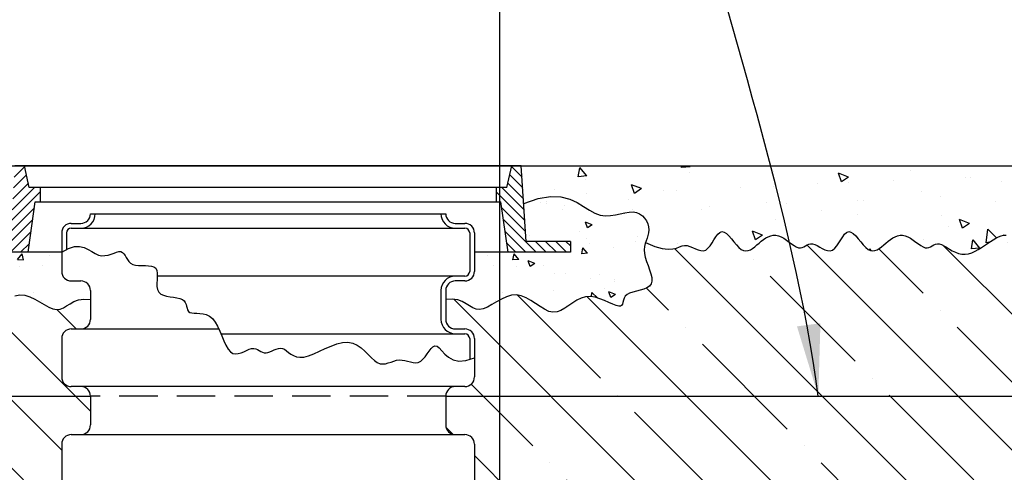
# Model space of a CAD drawing. Units: inches. Extents: x -2410 to 425, y -73 to 3091.
# Drawn here: x 270 to 321, y 127 to 151 of the extents above; entities that cross this region are included whole.
import ezdxf

# ---------------------------------------------------------------- set-up
doc = ezdxf.new("R2010")
doc.units = ezdxf.units.IN
doc.header["$MEASUREMENT"] = 0
doc.linetypes.add('HIDDEN', pattern=[0.375, 0.25, -0.125])
for name, color, linetype in [('CO', 92, 'Continuous'), ('D', 132, 'Continuous'), ('H', 6, 'HIDDEN'), ('MH', 43, 'Continuous'), ('O', 87, 'Continuous'), ('PIP', 24, 'Continuous')]:
    doc.layers.add(name, color=color, linetype=linetype)
doc.styles.get("Standard").update_dxf_attribs({"font": 'romans.shx'})
doc.dimstyles.get("Standard").update_dxf_attribs({"dimscale": 25, "dimtxt": 0.12, "dimasz": 0.15, "dimexe": 0.18, "dimexo": 0.0625, "dimgap": 0.09, "dimtad": 0, "dimtih": 1, "dimtoh": 1, "dimzin": 4, "dimdsep": 46, "dimtxsty": 'Standard', "dimcen": 0, "dimclrd": 256, "dimclre": 256, "dimclrt": 110, "dimadec": 0, "dimazin": 0, "dimtfac": 1, "dimtofl": 0, "dimtmove": 0, "dimatfit": 0, "dimfxl": 1, "dimtolj": 1, "dimtzin": 0, "dimarcsym": 0})
pattern_1 = [(135, (-1543.5815, -848.9987), (-3.535534, -3.535534), []), (135, (-1543.5815, -845.463), (-3.535534, -3.535534), [6.25, -1.25, 0, -1.25])]

# ---------------------------------------------------------------- blocks, each defined once
blk = doc.blocks.new('*D12')
at = {"layer": 'D', "lineweight": -2, "transparency": 16777216}
for p, q in [((294.948, 108.736), (294.948, 164.386)), ((330.948, 132.736), (330.948, 164.386)), ((291.198, 159.886), (287.448, 159.886)), ((334.698, 159.886), (338.448, 159.886))]:
    blk.add_line(p, q, dxfattribs=at)
at = {"layer": 'D', "transparency": 16777216}
for points in [[(291.198, 160.511), (291.198, 159.261), (294.948, 159.886)], [(334.698, 160.511), (334.698, 159.261), (330.948, 159.886)]]:
    blk.add_solid(points, dxfattribs=at)
at = {"layer": 'Defpoints', "color": 0, "transparency": 16777216}
for p in [(330.948, 159.886), (330.948, 131.173), (294.948, 107.173)]:
    blk.add_point(p, dxfattribs=at)
at = {"layer": 'D', "color": 110, "transparency": 16777216, "insert": (378.769, 164.172), "char_height": 3, "attachment_point": 2}
blk.add_mtext('\\A1;3.00\' [36.00"] MINIMUM GEOGRID \\PMATERIAL FROM EDGES OF TANK.', dxfattribs=at)
blk = doc.blocks.new('*D39')
at = {"layer": 'D', "lineweight": -2, "transparency": 16777216}
for p, q in [((344.51, 143.173), (399.574, 143.173)), ((395.074, 139.423), (395.074, 137.805)), ((395.074, 110.923), (395.074, 114.162)), ((296.51, 107.173), (399.574, 107.173))]:
    blk.add_line(p, q, dxfattribs=at)
at = {"layer": 'D', "transparency": 16777216}
for points in [[(394.449, 139.423), (395.699, 139.423), (395.074, 143.173)], [(394.449, 110.923), (395.699, 110.923), (395.074, 107.173)]]:
    blk.add_solid(points, dxfattribs=at)
at = {"layer": 'Defpoints', "color": 0, "transparency": 16777216}
for p in [(342.948, 143.173), (395.074, 143.173), (294.948, 107.173)]:
    blk.add_point(p, dxfattribs=at)
at = {"layer": 'D', "color": 110, "transparency": 16777216, "insert": (395.074, 125.983), "char_height": 3, "attachment_point": 5}
blk.add_mtext("\\A1;2.00'\\PMINIMUM\\P5.00'\\PMAXIMUM", dxfattribs=at)

msp = doc.modelspace()

# ---------------------------------------------------------------- hatches: boundary and pattern name
at = {"layer": 'MH'}
h = msp.add_hatch(dxfattribs=at)
h.set_pattern_fill('ANSI31', color=43, scale=3, style=0)
h.set_pattern_definition([(45, (733.95994, 125.3442), (-0.26516504, 0.26516504), [])])
h.paths.add_polyline_path([(270.448, 142.048), (270.198, 143.173), (269.698, 143.173), (269.448, 139.236), (267.135, 139.236), (267.135, 138.673), (270.385, 138.673), (270.76, 141.298), (271.01, 141.298), (271.01, 142.048)])
h = msp.add_hatch(dxfattribs=at)
h.set_pattern_fill('ANSI31', color=43, scale=3, style=0)
h.set_pattern_definition([(135, (-168.18932, 125.3442), (0.26516504, 0.26516504), [])])
h.paths.add_polyline_path([(295.323, 142.048), (295.573, 143.173), (296.073, 143.173), (296.323, 139.236), (298.635, 139.236), (298.635, 138.673), (295.385, 138.673), (295.01, 141.298), (294.76, 141.298), (294.76, 142.048)])
at = {"layer": 'O'}
h = msp.add_hatch(dxfattribs=at)
h.set_pattern_fill('AR-CONC', color=43, scale=0.75, style=0)
h.set_pattern_definition([(130, (402.8874, 301.5464), (-5.37945, -0.47064), [0.5625, -6.1875]), (185, (402.8874, 301.5464), (1.04064, 5.64144), [0.45, -4.95]), (79.5486, (402.439, 301.507), (-4.33882, 5.1708), [0.47805, -5.25857]), (133.8158, (402.8874, 303.0464), (-8.0043, -1.2414), [0.84375, -9.28125]), (83.3644, (402.2204, 302.943), (-7.00997, 7.30588), [0.71708, -7.88785]), (188.816, (402.8874, 303.046), (-7.00996, 7.3059), [0.675, -7.425]), (159, (402.1374, 302.6714), (-4.4768, -3.01964), [0.5625, -6.1875]), (214, (402.1374, 302.6714), (-1.82486, 5.43863), [0.45, -4.95]), (108.5486, (401.7644, 302.4197), (-6.30167, 2.41898), [0.47805, -5.25857]), (142.5, (402.8874, 301.5464), (-0.091199, 2.496704), [0, -4.89, 0, -5.025, 0, -4.96875]), (172.5, (402.8874, 301.5464), (-1.97302, 2.958088), [0, -2.865, 0, -4.7775, 0, -1.89375]), (212.5, (404.56, 301.5464), (-4.003668, -0.169162), [0, -1.875, 0, -5.85, 0, -7.7625]), (222.5, (405.31, 301.5464), (-4.373896, 0.75079), [0, -2.4375, 0, -3.885, 0, -5.5125])])
h.paths.add_polyline_path([(342.948, 143.173), (342.948, 139.173), (342.003, 139.389), (341.248, 139.519), (340.654, 139.578), (340.196, 139.578), (339.847, 139.533), (339.58, 139.455), (339.369, 139.359), (339.186, 139.258), (339.011, 139.163), (338.837, 139.078), (338.666, 139.006), (338.496, 138.95), (338.328, 138.91), (338.161, 138.891), (337.995, 138.894), (337.831, 138.922), (337.667, 138.976), (337.504, 139.048), (337.342, 139.131), (337.181, 139.215), (337.022, 139.293), (336.863, 139.357), (336.705, 139.397), (336.549, 139.406), (336.395, 139.377), (336.242, 139.318), (336.09, 139.237), (335.941, 139.142), (335.794, 139.044), (335.65, 138.951), (335.508, 138.872), (335.369, 138.816), (335.234, 138.791), (335.102, 138.793), (334.972, 138.821), (334.846, 138.869), (334.722, 138.935), (334.6, 139.015), (334.481, 139.104), (334.365, 139.2), (334.25, 139.298), (334.137, 139.392), (334.024, 139.476), (333.911, 139.544), (333.797, 139.59), (333.618, 139.615), (333.44, 139.528), (333.314, 139.425), (333.185, 139.288), (333.054, 139.134), (332.924, 138.976), (332.795, 138.829), (332.669, 138.709), (332.547, 138.629), (332.431, 138.604), (332.322, 138.644), (332.218, 138.739), (332.117, 138.872), (332.017, 139.028), (331.916, 139.191), (331.811, 139.345), (331.702, 139.473), (331.585, 139.562), (331.459, 139.598), (331.327, 139.589), (331.191, 139.547), (331.053, 139.483), (330.917, 139.408), (330.785, 139.335), (330.66, 139.274), (330.545, 139.237), (330.441, 139.233), (330.346, 139.255), (330.258, 139.295), (330.173, 139.344), (330.089, 139.392), (329.951, 139.453), (329.811, 139.443), (329.7, 139.402), (329.579, 139.334), (329.447, 139.246), (329.306, 139.147), (329.154, 139.046), (328.994, 138.952), (328.825, 138.872), (328.648, 138.816), (328.464, 138.79), (328.275, 138.789), (328.083, 138.806), (327.891, 138.834), (327.702, 138.865), (327.518, 138.894), (327.342, 138.912), (327.176, 138.913), (327.023, 138.892), (326.881, 138.856), (326.747, 138.813), (326.62, 138.773), (326.498, 138.745), (326.377, 138.737), (326.257, 138.758), (326.135, 138.818), (326.008, 138.922), (325.879, 139.058), (325.749, 139.213), (325.619, 139.371), (325.49, 139.517), (325.364, 139.638), (325.242, 139.718), (325.126, 139.743), (325.017, 139.702), (324.913, 139.607), (324.812, 139.474), (324.712, 139.318), (324.611, 139.156), (324.506, 139.002), (324.397, 138.873), (324.28, 138.785), (324.154, 138.749), (324.022, 138.758), (323.886, 138.8), (323.748, 138.864), (323.612, 138.938), (323.48, 139.012), (323.355, 139.073), (323.187, 139.126), (323.041, 139.091), (322.953, 139.051), (322.868, 139.003), (322.784, 138.955), (322.698, 138.916), (322.606, 138.896), (322.506, 138.903), (322.396, 138.944), (322.276, 139.013), (322.148, 139.101), (322.015, 139.2), (321.878, 139.301), (321.738, 139.395), (321.599, 139.474), (321.46, 139.53), (321.325, 139.556), (321.191, 139.553), (321.058, 139.525), (320.924, 139.474), (320.788, 139.406), (320.65, 139.323), (320.506, 139.228), (320.357, 139.125), (320.201, 139.018), (320.039, 138.911), (319.873, 138.81), (319.703, 138.72), (319.531, 138.645), (319.358, 138.591), (319.185, 138.563), (319.014, 138.565), (318.845, 138.602), (318.681, 138.665), (318.521, 138.746), (318.368, 138.836), (318.223, 138.927), (318.086, 139.008), (317.959, 139.072), (317.792, 139.126), (317.645, 139.091), (317.557, 139.051), (317.472, 139.003), (317.388, 138.955), (317.302, 138.916), (317.21, 138.896), (317.11, 138.903), (317, 138.944), (316.88, 139.013), (316.752, 139.101), (316.619, 139.2), (316.482, 139.301), (316.342, 139.395), (316.203, 139.474), (316.064, 139.53), (315.929, 139.556), (315.796, 139.553), (315.667, 139.526), (315.54, 139.477), (315.417, 139.411), (315.295, 139.332), (315.176, 139.242), (315.06, 139.146), (314.945, 139.048), (314.832, 138.954), (314.719, 138.87), (314.606, 138.802), (314.492, 138.757), (314.376, 138.74), (314.257, 138.759), (314.135, 138.818), (314.008, 138.922), (313.879, 139.058), (313.749, 139.213), (313.619, 139.371), (313.49, 139.517), (313.364, 139.638), (313.242, 139.718), (313.126, 139.743), (313.017, 139.702), (312.913, 139.607), (312.812, 139.474), (312.712, 139.318), (312.611, 139.156), (312.506, 139.002), (312.397, 138.873), (312.28, 138.785), (312.154, 138.749), (312.022, 138.758), (311.886, 138.8), (311.748, 138.864), (311.612, 138.938), (311.48, 139.012), (311.355, 139.073), (311.187, 139.126), (311.041, 139.091), (310.953, 139.051), (310.868, 139.003), (310.784, 138.955), (310.698, 138.916), (310.606, 138.896), (310.506, 138.903), (310.396, 138.944), (310.276, 139.013), (310.148, 139.101), (310.015, 139.2), (309.878, 139.301), (309.738, 139.395), (309.599, 139.474), (309.46, 139.53), (309.325, 139.556), (309.192, 139.553), (309.063, 139.526), (308.936, 139.477), (308.812, 139.411), (308.691, 139.332), (308.572, 139.242), (308.456, 139.146), (308.341, 139.048), (308.228, 138.954), (308.115, 138.87), (308.002, 138.802), (307.888, 138.757), (307.772, 138.74), (307.653, 138.759), (307.531, 138.818), (307.404, 138.922), (307.275, 139.058), (307.145, 139.213), (307.015, 139.371), (306.886, 139.517), (306.76, 139.638), (306.638, 139.718), (306.522, 139.743), (306.413, 139.702), (306.309, 139.607), (306.208, 139.474), (306.108, 139.318), (306.007, 139.156), (305.902, 139.002), (305.793, 138.873), (305.676, 138.785), (305.55, 138.749), (305.417, 138.756), (305.279, 138.795), (305.137, 138.853), (304.994, 138.918), (304.852, 138.976), (304.713, 139.017), (304.579, 139.026), (304.449, 138.996), (304.312, 138.943), (304.154, 138.884), (303.96, 138.838), (303.716, 138.825), (303.407, 138.864), (303.02, 138.973), (302.54, 139.171), (302.569, 139.262), (302.62, 139.403), (302.666, 139.543), (302.7, 139.685), (302.713, 139.833), (302.699, 139.989), (302.657, 140.147), (302.589, 140.301), (302.496, 140.444), (302.378, 140.569), (302.237, 140.67), (302.074, 140.74), (301.89, 140.773), (301.687, 140.764), (301.465, 140.726), (301.229, 140.673), (300.98, 140.619), (300.72, 140.58), (300.451, 140.571), (300.177, 140.605), (299.899, 140.698), (299.617, 140.857), (299.316, 141.056), (298.98, 141.261), (298.594, 141.438), (298.139, 141.555), (297.599, 141.578), (296.957, 141.472), (296.198, 141.205), (296.073, 143.173)])
h = msp.add_hatch(dxfattribs=at)
h.set_pattern_fill('AR-CONC', color=43, scale=0.5, style=0)
h.set_pattern_definition([(50, (-397.4497, 159.6733), (3.586301, -0.313761), [0.375, -4.125]), (355, (-397.4497, 159.6733), (-0.693757, 3.76096), [0.3, -3.3]), (100.4514, (-397.151, 159.647), (2.892547, 3.447198), [0.3187, -3.50571]), (46.1842, (-397.4497, 160.6733), (5.336205, -0.827595), [0.5625, -6.1875]), (96.6356, (-397.005, 160.6043), (4.673314, 4.87059), [0.47805, -5.258565]), (351.1842, (-397.4497, 160.6733), (4.67331, 4.870593), [0.45, -4.95]), (21, (-396.9497, 160.4233), (2.984535, -2.013094), [0.375, -4.125]), (326, (-396.9497, 160.4233), (1.216577, 3.62575), [0.3, -3.3]), (71.4514, (-396.701, 160.2555), (4.201113, 1.612652), [0.3187, -3.50571]), (37.5, (-397.4497, 159.6733), (0.0607993, 1.6644693), [0, -3.26, 0, -3.35, 0, -3.3125]), (7.5, (-397.4497, 159.6733), (1.3153477, 1.9720586), [0, -1.91, 0, -3.185, 0, -1.2625]), (327.5, (-398.5647, 159.6733), (2.6691122, -0.1127744), [0, -1.25, 0, -3.9, 0, -5.175]), (317.5, (-399.0647, 159.6733), (2.915931, 0.500525), [0, -1.625, 0, -2.59, 0, -3.675])])
edge = h.paths.add_edge_path()
edge.add_line((272.135, 138.173), (272.135, 136.423))
edge.add_arc((272.635, 136.423), 0.5, 180, 199.7922)
edge.add_arc((272.26, 136.173), 0.125, 499.7922, 540)
edge.add_line((272.135, 136.173), (271.736, 136.005))
edge.add_line((271.736, 136.005), (271.385, 135.947))
edge.add_line((271.385, 135.947), (271.074, 135.973))
edge.add_line((271.074, 135.973), (270.796, 136.055))
edge.add_line((270.796, 136.055), (270.543, 136.167))
edge.add_line((270.543, 136.167), (270.308, 136.282))
edge.add_line((270.308, 136.282), (270.083, 136.371))
edge.add_line((270.083, 136.371), (269.86, 136.409))
edge.add_line((269.86, 136.409), (269.635, 136.376))
edge.add_line((269.635, 136.376), (269.406, 136.283))
edge.add_line((269.406, 136.283), (269.175, 136.149))
edge.add_line((269.175, 136.149), (268.944, 135.994))
edge.add_line((268.944, 135.994), (268.714, 135.837))
edge.add_line((268.714, 135.837), (268.487, 135.696))
edge.add_line((268.487, 135.696), (268.265, 135.591))
edge.add_line((268.265, 135.591), (268.048, 135.541))
edge.add_line((268.048, 135.541), (267.838, 135.56))
edge.add_line((267.838, 135.56), (267.632, 135.636))
edge.add_line((267.632, 135.636), (267.428, 135.752))
edge.add_line((267.428, 135.752), (267.224, 135.892))
edge.add_line((267.224, 135.892), (267.017, 136.039))
edge.add_line((267.017, 136.039), (266.804, 136.175))
edge.add_line((266.804, 136.175), (266.582, 136.284))
edge.add_line((266.582, 136.284), (266.35, 136.35))
edge.add_line((266.35, 136.35), (266.105, 136.359))
edge.add_line((266.105, 136.359), (265.854, 136.321))
edge.add_line((265.854, 136.321), (265.604, 136.249))
edge.add_line((265.604, 136.249), (265.363, 136.157))
edge.add_line((265.363, 136.157), (265.137, 136.058))
edge.add_line((265.137, 136.058), (264.934, 135.965))
edge.add_line((264.934, 135.965), (264.761, 135.891))
edge.add_line((264.761, 135.891), (264.626, 135.852))
edge.add_line((264.626, 135.852), (264.532, 135.855))
edge.add_line((264.532, 135.855), (264.472, 135.897))
edge.add_line((264.472, 135.897), (264.435, 135.968))
edge.add_line((264.435, 135.968), (264.408, 136.06))
edge.add_line((264.408, 136.06), (264.382, 136.165))
edge.add_line((264.382, 136.165), (264.344, 136.274))
edge.add_line((264.344, 136.274), (264.284, 136.378))
edge.add_line((264.284, 136.378), (264.19, 136.468))
edge.add_line((264.19, 136.468), (264.054, 136.54))
edge.add_line((264.054, 136.54), (263.887, 136.597))
edge.add_line((263.887, 136.597), (263.7, 136.646))
edge.add_line((263.7, 136.646), (263.507, 136.694))
edge.add_line((263.507, 136.694), (263.321, 136.749))
edge.add_line((263.321, 136.749), (263.154, 136.817))
edge.add_line((263.154, 136.817), (263.019, 136.906))
edge.add_line((263.019, 136.906), (262.929, 137.022))
edge.add_line((262.929, 137.022), (262.894, 137.17))
edge.add_line((262.894, 137.17), (262.905, 137.346))
edge.add_line((262.905, 137.346), (262.951, 137.544))
edge.add_line((262.951, 137.544), (263.019, 137.755))
edge.add_line((263.019, 137.755), (263.099, 137.974))
edge.add_line((263.099, 137.974), (263.171, 138.173))
edge.add_line((263.171, 138.173), (272.135, 138.173))
edge = h.paths.add_edge_path()
edge.add_arc((272.635, 138.423), 0.5, 150, 180, ccw=False)
edge.add_line((272.202, 138.673), (267.135, 138.673))
edge.add_line((267.135, 138.673), (267.135, 139.236))
edge.add_line((267.135, 139.236), (269.448, 139.236))
edge.add_line((269.448, 139.236), (269.573, 141.205))
edge.add_line((269.573, 141.205), (268.813, 141.472))
edge.add_line((268.813, 141.472), (268.172, 141.578))
edge.add_line((268.172, 141.578), (267.632, 141.555))
edge.add_line((267.632, 141.555), (267.177, 141.438))
edge.add_line((267.177, 141.438), (266.79, 141.261))
edge.add_line((266.79, 141.261), (266.455, 141.056))
edge.add_line((266.455, 141.056), (266.154, 140.857))
edge.add_line((266.154, 140.857), (265.871, 140.698))
edge.add_line((265.871, 140.698), (265.593, 140.605))
edge.add_line((265.593, 140.605), (265.319, 140.571))
edge.add_line((265.319, 140.571), (265.051, 140.58))
edge.add_line((265.051, 140.58), (264.791, 140.619))
edge.add_line((264.791, 140.619), (264.542, 140.673))
edge.add_line((264.542, 140.673), (264.305, 140.726))
edge.add_line((264.305, 140.726), (264.084, 140.764))
edge.add_line((264.084, 140.764), (263.881, 140.773))
edge.add_line((263.881, 140.773), (263.697, 140.74))
edge.add_line((263.697, 140.74), (263.534, 140.67))
edge.add_line((263.534, 140.67), (263.393, 140.569))
edge.add_line((263.393, 140.569), (263.275, 140.444))
edge.add_line((263.275, 140.444), (263.182, 140.301))
edge.add_line((263.182, 140.301), (263.113, 140.147))
edge.add_line((263.113, 140.147), (263.072, 139.989))
edge.add_line((263.072, 139.989), (263.058, 139.833))
edge.add_line((263.058, 139.833), (263.071, 139.685))
edge.add_line((263.071, 139.685), (263.104, 139.543))
edge.add_line((263.104, 139.543), (263.15, 139.403))
edge.add_line((263.15, 139.403), (263.201, 139.262))
edge.add_line((263.201, 139.262), (263.248, 139.116))
edge.add_line((263.248, 139.116), (263.284, 138.96))
edge.add_line((263.284, 138.96), (263.301, 138.793))
edge.add_line((263.301, 138.793), (263.289, 138.609))
edge.add_line((263.289, 138.609), (263.246, 138.408))
edge.add_line((263.246, 138.408), (263.179, 138.194))
edge.add_line((263.179, 138.194), (263.171, 138.173))
edge.add_line((263.171, 138.173), (272.135, 138.173))
edge.add_line((272.135, 138.173), (272.135, 138.423))
h = msp.add_hatch(dxfattribs=at)
h.set_pattern_fill('AR-CONC', color=43, scale=0.5, style=0)
h.set_pattern_definition([(130, (963.2203, 159.6733), (-3.586301, -0.313761), [0.375, -4.125]), (185, (963.2203, 159.6733), (0.693757, 3.76096), [0.3, -3.3]), (79.5486, (962.9215, 159.647), (-2.892547, 3.447198), [0.3187, -3.50571]), (133.8158, (963.2203, 160.6733), (-5.336205, -0.827595), [0.5625, -6.1875]), (83.3644, (962.7756, 160.6043), (-4.673314, 4.87059), [0.47805, -5.258565]), (188.8158, (963.2203, 160.6733), (-4.67331, 4.870593), [0.45, -4.95]), (159, (962.7203, 160.4233), (-2.984535, -2.013094), [0.375, -4.125]), (214, (962.7203, 160.4233), (-1.216577, 3.62575), [0.3, -3.3]), (108.5486, (962.4716, 160.2555), (-4.201113, 1.612652), [0.3187, -3.50571]), (142.5, (963.2203, 159.6733), (-0.0607993, 1.6644693), [0, -3.26, 0, -3.35, 0, -3.3125]), (172.5, (963.2203, 159.6733), (-1.3153477, 1.9720586), [0, -1.91, 0, -3.185, 0, -1.2625]), (212.5, (964.3353, 159.6733), (-2.6691122, -0.1127744), [0, -1.25, 0, -3.9, 0, -5.175]), (222.5, (964.8353, 159.6733), (-2.915931, 0.500525), [0, -1.625, 0, -2.59, 0, -3.675])])
edge = h.paths.add_edge_path()
edge.add_line((293.635, 138.173), (293.635, 136.423))
edge.add_arc((293.135, 136.423), 0.5, 340.2078, 360, ccw=False)
edge.add_arc((293.51, 136.173), 0.125, 0, 40.2078, ccw=False)
edge.add_line((293.635, 136.173), (294.034, 136.005))
edge.add_line((294.034, 136.005), (294.385, 135.947))
edge.add_line((294.385, 135.947), (294.696, 135.973))
edge.add_line((294.696, 135.973), (294.975, 136.055))
edge.add_line((294.975, 136.055), (295.228, 136.167))
edge.add_line((295.228, 136.167), (295.463, 136.282))
edge.add_line((295.463, 136.282), (295.688, 136.371))
edge.add_line((295.688, 136.371), (295.91, 136.409))
edge.add_line((295.91, 136.409), (296.136, 136.376))
edge.add_line((296.136, 136.376), (296.365, 136.283))
edge.add_line((296.365, 136.283), (296.596, 136.149))
edge.add_line((296.596, 136.149), (296.827, 135.994))
edge.add_line((296.827, 135.994), (297.056, 135.837))
edge.add_line((297.056, 135.837), (297.283, 135.696))
edge.add_line((297.283, 135.696), (297.506, 135.591))
edge.add_line((297.506, 135.591), (297.723, 135.541))
edge.add_line((297.723, 135.541), (297.933, 135.56))
edge.add_line((297.933, 135.56), (298.139, 135.636))
edge.add_line((298.139, 135.636), (298.342, 135.752))
edge.add_line((298.342, 135.752), (298.546, 135.892))
edge.add_line((298.546, 135.892), (298.754, 136.039))
edge.add_line((298.754, 136.039), (298.967, 136.175))
edge.add_line((298.967, 136.175), (299.188, 136.284))
edge.add_line((299.188, 136.284), (299.421, 136.35))
edge.add_line((299.421, 136.35), (299.665, 136.359))
edge.add_line((299.665, 136.359), (299.916, 136.321))
edge.add_line((299.916, 136.321), (300.166, 136.249))
edge.add_line((300.166, 136.249), (300.408, 136.157))
edge.add_line((300.408, 136.157), (300.634, 136.058))
edge.add_line((300.634, 136.058), (300.837, 135.965))
edge.add_line((300.837, 135.965), (301.01, 135.891))
edge.add_line((301.01, 135.891), (301.145, 135.852))
edge.add_line((301.145, 135.852), (301.239, 135.855))
edge.add_line((301.239, 135.855), (301.298, 135.897))
edge.add_line((301.298, 135.897), (301.336, 135.968))
edge.add_line((301.336, 135.968), (301.362, 136.06))
edge.add_line((301.362, 136.06), (301.389, 136.165))
edge.add_line((301.389, 136.165), (301.426, 136.274))
edge.add_line((301.426, 136.274), (301.487, 136.378))
edge.add_line((301.487, 136.378), (301.581, 136.468))
edge.add_line((301.581, 136.468), (301.716, 136.54))
edge.add_line((301.716, 136.54), (301.884, 136.597))
edge.add_line((301.884, 136.597), (302.07, 136.646))
edge.add_line((302.07, 136.646), (302.263, 136.694))
edge.add_line((302.263, 136.694), (302.45, 136.749))
edge.add_line((302.45, 136.749), (302.617, 136.817))
edge.add_line((302.617, 136.817), (302.752, 136.906))
edge.add_line((302.752, 136.906), (302.841, 137.022))
edge.add_line((302.841, 137.022), (302.877, 137.17))
edge.add_line((302.877, 137.17), (302.866, 137.346))
edge.add_line((302.866, 137.346), (302.82, 137.544))
edge.add_line((302.82, 137.544), (302.751, 137.755))
edge.add_line((302.751, 137.755), (302.672, 137.974))
edge.add_line((302.672, 137.974), (302.6, 138.173))
edge.add_line((302.6, 138.173), (293.635, 138.173))
edge = h.paths.add_edge_path()
edge.add_arc((293.135, 138.423), 0.5, 360, 390)
edge.add_line((293.568, 138.673), (298.635, 138.673))
edge.add_line((298.635, 138.673), (298.635, 139.236))
edge.add_line((298.635, 139.236), (296.323, 139.236))
edge.add_line((296.323, 139.236), (296.198, 141.205))
edge.add_line((296.198, 141.205), (296.957, 141.472))
edge.add_line((296.957, 141.472), (297.599, 141.578))
edge.add_line((297.599, 141.578), (298.139, 141.555))
edge.add_line((298.139, 141.555), (298.594, 141.438))
edge.add_line((298.594, 141.438), (298.98, 141.261))
edge.add_line((298.98, 141.261), (299.316, 141.056))
edge.add_line((299.316, 141.056), (299.617, 140.857))
edge.add_line((299.617, 140.857), (299.899, 140.698))
edge.add_line((299.899, 140.698), (300.177, 140.605))
edge.add_line((300.177, 140.605), (300.451, 140.571))
edge.add_line((300.451, 140.571), (300.72, 140.58))
edge.add_line((300.72, 140.58), (300.98, 140.619))
edge.add_line((300.98, 140.619), (301.229, 140.673))
edge.add_line((301.229, 140.673), (301.465, 140.726))
edge.add_line((301.465, 140.726), (301.687, 140.764))
edge.add_line((301.687, 140.764), (301.89, 140.773))
edge.add_line((301.89, 140.773), (302.074, 140.74))
edge.add_line((302.074, 140.74), (302.237, 140.67))
edge.add_line((302.237, 140.67), (302.378, 140.569))
edge.add_line((302.378, 140.569), (302.496, 140.444))
edge.add_line((302.496, 140.444), (302.589, 140.301))
edge.add_line((302.589, 140.301), (302.657, 140.147))
edge.add_line((302.657, 140.147), (302.699, 139.989))
edge.add_line((302.699, 139.989), (302.713, 139.833))
edge.add_line((302.713, 139.833), (302.7, 139.685))
edge.add_line((302.7, 139.685), (302.666, 139.543))
edge.add_line((302.666, 139.543), (302.62, 139.403))
edge.add_line((302.62, 139.403), (302.569, 139.262))
edge.add_line((302.569, 139.262), (302.522, 139.116))
edge.add_line((302.522, 139.116), (302.486, 138.96))
edge.add_line((302.486, 138.96), (302.47, 138.793))
edge.add_line((302.47, 138.793), (302.481, 138.609))
edge.add_line((302.481, 138.609), (302.525, 138.408))
edge.add_line((302.525, 138.408), (302.592, 138.194))
edge.add_line((302.592, 138.194), (302.6, 138.173))
edge.add_line((302.6, 138.173), (293.635, 138.173))
edge.add_line((293.635, 138.173), (293.635, 138.423))
h = msp.add_hatch(dxfattribs=at)
h.set_pattern_fill('ANSI35', color=160, scale=20, angle=90, style=0)
h.set_pattern_definition(pattern_1)
h.paths.add_polyline_path([(222.802, 139.525), (222.516, 139.542), (222.245, 139.541), (221.995, 139.516), (221.772, 139.462), (221.573, 139.385), (221.393, 139.296), (221.229, 139.201), (221.077, 139.111), (220.931, 139.033), (220.788, 138.976), (220.645, 138.95), (220.496, 138.96), (220.343, 138.999), (220.187, 139.058), (220.027, 139.127), (219.864, 139.197), (219.701, 139.259), (219.536, 139.302), (219.372, 139.318), (219.208, 139.3), (219.045, 139.254), (218.883, 139.19), (218.722, 139.118), (218.563, 139.048), (218.404, 138.988), (218.247, 138.949), (218.09, 138.941), (217.936, 138.969), (217.783, 139.029), (217.631, 139.11), (217.482, 139.204), (217.335, 139.303), (217.191, 139.396), (217.049, 139.475), (216.91, 139.53), (216.775, 139.556), (216.643, 139.553), (216.513, 139.526), (216.387, 139.477), (216.263, 139.411), (216.141, 139.332), (216.022, 139.242), (215.906, 139.146), (215.791, 139.048), (215.678, 138.954), (215.565, 138.87), (215.452, 138.802), (215.338, 138.757), (215.159, 138.731), (214.981, 138.818), (214.855, 138.921), (214.725, 139.055), (214.592, 139.203), (214.458, 139.347), (214.322, 139.47), (214.186, 139.557), (214.051, 139.589), (213.917, 139.55), (213.779, 139.432), (213.616, 139.262), (213.399, 139.076), (213.099, 138.91), (212.688, 138.801), (212.138, 138.784), (211.421, 138.896), (210.509, 139.173, 0.019707), (208.873, 131.173), (273.635, 131.173, 0.414214), (273.135, 131.673), (272.635, 131.673, -0.414214), (272.135, 132.173), (272.135, 134.173, -0.414214), (272.635, 134.673), (273.135, 134.673, 0.414214), (273.635, 135.173), (273.635, 136.202), (273.294, 136.224), (273.01, 136.184), (272.772, 136.1), (272.569, 135.99), (272.389, 135.874), (272.221, 135.772), (272.053, 135.7), (271.875, 135.68), (271.677, 135.723), (271.461, 135.817), (271.23, 135.944), (270.986, 136.087), (270.733, 136.227), (270.475, 136.346), (270.214, 136.426), (269.954, 136.449), (269.697, 136.403), (269.445, 136.3), (269.198, 136.159), (268.956, 135.999), (268.719, 135.839), (268.489, 135.696), (268.265, 135.591), (268.048, 135.541), (267.838, 135.56), (267.632, 135.636), (267.428, 135.752), (267.224, 135.892), (267.017, 136.039), (266.804, 136.175), (266.582, 136.284), (266.35, 136.35), (266.105, 136.359), (265.854, 136.321), (265.604, 136.249), (265.363, 136.157), (265.137, 136.058), (264.934, 135.965), (264.761, 135.891), (264.563, 135.833), (264.451, 135.911), (264.408, 136.06), (264.382, 136.165), (264.344, 136.274), (264.284, 136.378), (264.19, 136.468), (264.054, 136.54), (263.887, 136.597), (263.7, 136.646), (263.507, 136.694), (263.321, 136.749), (263.154, 136.817), (263.019, 136.906), (262.929, 137.022), (262.894, 137.17), (262.905, 137.346), (262.951, 137.544), (263.019, 137.755), (263.099, 137.974), (263.179, 138.194), (263.246, 138.408), (263.289, 138.609), (263.301, 138.793), (263.284, 138.96), (263.248, 139.116), (263.23, 139.173), (262.75, 138.974), (262.363, 138.864), (262.055, 138.825), (261.811, 138.838), (261.617, 138.884), (261.458, 138.943), (261.321, 138.996), (261.192, 139.026), (261.058, 139.017), (260.918, 138.976), (260.776, 138.918), (260.634, 138.853), (260.492, 138.795), (260.354, 138.756), (260.221, 138.749), (260.095, 138.785), (259.978, 138.873), (259.868, 139.002), (259.764, 139.156), (259.663, 139.318), (259.563, 139.474), (259.462, 139.607), (259.358, 139.702), (259.249, 139.743), (259.133, 139.718), (259.011, 139.638), (258.885, 139.517), (258.756, 139.371), (258.626, 139.213), (258.495, 139.058), (258.366, 138.922), (258.24, 138.818), (258.062, 138.731), (257.883, 138.757), (257.769, 138.802), (257.656, 138.87), (257.543, 138.954), (257.43, 139.048), (257.315, 139.146), (257.198, 139.242), (257.079, 139.332), (256.958, 139.411), (256.834, 139.477), (256.708, 139.526), (256.578, 139.553), (256.446, 139.556), (256.31, 139.53), (256.172, 139.474), (256.032, 139.395), (255.893, 139.301), (255.756, 139.2), (255.622, 139.101), (255.495, 139.013), (255.375, 138.944), (255.215, 138.885), (255.042, 138.923), (254.902, 139.003), (254.818, 139.051), (254.73, 139.091), (254.635, 139.114), (254.531, 139.109), (254.416, 139.073), (254.291, 139.012), (254.159, 138.938), (254.023, 138.864), (253.885, 138.8), (253.749, 138.758), (253.616, 138.749), (253.491, 138.785), (253.374, 138.873), (253.264, 139.002), (253.16, 139.156), (253.059, 139.318), (252.959, 139.474), (252.858, 139.607), (252.754, 139.702), (252.645, 139.743), (252.529, 139.718), (252.407, 139.638), (252.281, 139.517), (252.152, 139.371), (252.022, 139.213), (251.891, 139.058), (251.762, 138.922), (251.636, 138.818), (251.458, 138.731), (251.279, 138.757), (251.165, 138.802), (251.052, 138.87), (250.939, 138.954), (250.826, 139.048), (250.711, 139.146), (250.594, 139.242), (250.475, 139.332), (250.354, 139.411), (250.23, 139.477), (250.104, 139.526), (249.974, 139.553), (249.842, 139.556), (249.706, 139.53), (249.568, 139.474), (249.428, 139.395), (249.289, 139.301), (249.152, 139.2), (249.018, 139.101), (248.891, 139.013), (248.771, 138.944), (248.611, 138.885), (248.438, 138.923), (248.298, 139.003), (248.214, 139.051), (248.126, 139.091), (248.031, 139.114), (247.927, 139.109), (247.811, 139.072), (247.684, 139.008), (247.548, 138.927), (247.402, 138.836), (247.249, 138.746), (247.09, 138.665), (246.925, 138.602), (246.757, 138.565), (246.586, 138.563), (246.413, 138.591), (246.24, 138.645), (246.068, 138.72), (245.898, 138.81), (245.731, 138.911), (245.57, 139.018), (245.414, 139.125), (245.265, 139.228), (245.121, 139.323), (244.982, 139.406), (244.847, 139.474), (244.713, 139.525), (244.58, 139.553), (244.446, 139.556), (244.31, 139.53), (244.172, 139.474), (244.032, 139.395), (243.893, 139.301), (243.756, 139.2), (243.622, 139.101), (243.495, 139.013), (243.375, 138.944), (243.215, 138.885), (243.042, 138.923), (242.902, 139.003), (242.818, 139.051), (242.73, 139.091), (242.635, 139.114), (242.531, 139.109), (242.416, 139.073), (242.291, 139.012), (242.159, 138.938), (242.023, 138.864), (241.885, 138.8), (241.749, 138.758), (241.616, 138.749), (241.491, 138.785), (241.374, 138.873), (241.264, 139.002), (241.16, 139.156), (241.059, 139.318), (240.959, 139.474), (240.858, 139.607), (240.754, 139.702), (240.645, 139.743), (240.529, 139.718), (240.407, 139.638), (240.281, 139.517), (240.152, 139.371), (240.022, 139.213), (239.891, 139.058), (239.762, 138.922), (239.636, 138.818), (239.514, 138.758), (239.393, 138.737), (239.273, 138.745), (239.15, 138.773), (239.023, 138.813), (238.89, 138.856), (238.747, 138.892), (238.594, 138.913), (238.429, 138.912), (238.253, 138.894), (238.069, 138.865), (237.88, 138.834), (237.688, 138.806), (237.496, 138.789), (237.306, 138.79), (237.122, 138.816), (236.945, 138.872), (236.776, 138.952), (236.616, 139.046), (236.465, 139.147), (236.323, 139.246), (236.192, 139.334), (236.07, 139.402), (235.959, 139.443), (235.859, 139.451), (235.768, 139.43), (235.681, 139.392), (235.597, 139.344), (235.456, 139.263), (235.278, 139.221), (235.11, 139.274), (234.985, 139.335), (234.854, 139.408), (234.717, 139.483), (234.58, 139.547), (234.444, 139.589), (234.311, 139.598), (234.186, 139.562), (234.069, 139.473), (233.959, 139.345), (233.855, 139.191), (233.754, 139.028), (233.654, 138.872), (233.553, 138.739), (233.449, 138.644), (233.34, 138.604), (233.224, 138.629), (233.102, 138.709), (232.976, 138.829), (232.847, 138.976), (232.717, 139.134), (232.586, 139.288), (232.457, 139.425), (232.331, 139.528), (232.209, 139.588), (232.09, 139.606), (231.974, 139.59), (231.86, 139.544), (231.747, 139.476), (231.634, 139.392), (231.521, 139.298), (231.406, 139.2), (231.289, 139.104), (231.17, 139.015), (231.049, 138.935), (230.925, 138.869), (230.799, 138.821), (230.669, 138.793), (230.537, 138.791), (230.401, 138.816), (230.263, 138.872), (230.121, 138.951), (229.977, 139.044), (229.83, 139.142), (229.68, 139.237), (229.529, 139.318), (229.376, 139.377), (229.221, 139.406), (229.065, 139.397), (228.908, 139.357), (228.749, 139.293), (228.589, 139.215), (228.428, 139.131), (228.267, 139.048), (228.104, 138.976), (227.94, 138.922), (227.776, 138.894), (227.611, 138.89), (227.447, 138.907), (227.285, 138.942), (227.125, 138.992), (226.968, 139.054), (226.815, 139.124), (226.667, 139.2), (226.524, 139.278), (226.385, 139.356), (226.25, 139.43), (226.117, 139.498), (225.986, 139.555), (225.856, 139.6), (225.726, 139.63), (225.594, 139.64), (225.46, 139.63), (225.321, 139.604), (225.173, 139.566), (225.015, 139.523), (224.843, 139.479), (224.653, 139.441), (224.444, 139.414), (224.211, 139.402), (223.954, 139.41), (223.678, 139.433), (223.389, 139.464), (223.095, 139.497)])
h.paths.add_polyline_path([(208.873, 131.173, 0.029131), (207.619, 119.173), (273.635, 119.173), (273.635, 120.173, 0.414214), (273.135, 120.673), (272.635, 120.673, -0.414214), (272.135, 121.173), (272.135, 123.173, -0.414214), (272.635, 123.673), (273.135, 123.673, 0.414214), (273.635, 124.173), (273.635, 125.673, 0.414214), (273.135, 126.173), (272.635, 126.173, -0.414214), (272.135, 126.673), (272.135, 128.673, -0.414214), (272.635, 129.173), (273.135, 129.173, 0.414214), (273.635, 129.673), (273.635, 131.173)])
h = msp.add_hatch(dxfattribs=at)
h.set_pattern_fill('ANSI35', color=160, scale=20, angle=90, style=0)
h.set_pattern_definition(pattern_1)
h.paths.add_polyline_path([(342.948, 139.173), (342.003, 139.389), (341.248, 139.519), (340.654, 139.578), (340.196, 139.578), (339.847, 139.533), (339.58, 139.455), (339.369, 139.359), (339.186, 139.258), (338.913, 139.11), (338.573, 138.968), (338.239, 138.89), (337.912, 138.896), (337.608, 138.995), (337.342, 139.131), (337.181, 139.215), (337.022, 139.293), (336.863, 139.357), (336.705, 139.397), (336.549, 139.406), (336.395, 139.377), (336.242, 139.318), (336.09, 139.237), (335.941, 139.142), (335.794, 139.044), (335.559, 138.893), (335.302, 138.789), (335.041, 138.795), (334.789, 138.891), (334.551, 139.047), (334.365, 139.2), (334.25, 139.298), (334.137, 139.392), (334.024, 139.476), (333.911, 139.544), (333.797, 139.59), (333.681, 139.606), (333.562, 139.588), (333.44, 139.528), (333.314, 139.425), (333.185, 139.288), (333.054, 139.134), (332.924, 138.976), (332.716, 138.74), (332.481, 138.585), (332.277, 138.661), (332.117, 138.872), (332.017, 139.028), (331.916, 139.191), (331.811, 139.345), (331.702, 139.473), (331.585, 139.562), (331.459, 139.598), (331.327, 139.589), (331.191, 139.547), (331.053, 139.483), (330.917, 139.408), (330.697, 139.286), (330.451, 139.208), (330.258, 139.295), (330.173, 139.344), (330.089, 139.392), (330.003, 139.43), (329.911, 139.451), (329.811, 139.443), (329.7, 139.402), (329.579, 139.334), (329.447, 139.246), (329.306, 139.147), (329.058, 138.981), (328.732, 138.828), (328.387, 138.779), (328.083, 138.806), (327.891, 138.834), (327.702, 138.865), (327.518, 138.894), (327.342, 138.912), (327.176, 138.913), (327.023, 138.892), (326.881, 138.856), (326.747, 138.813), (326.539, 138.747), (326.31, 138.732), (326.082, 138.844), (325.879, 139.058), (325.749, 139.213), (325.619, 139.371), (325.49, 139.517), (325.364, 139.638), (325.242, 139.718), (325.126, 139.743), (325.017, 139.702), (324.913, 139.607), (324.812, 139.474), (324.712, 139.318), (324.611, 139.156), (324.442, 138.907), (324.226, 138.744), (323.969, 138.761), (323.748, 138.864), (323.612, 138.938), (323.48, 139.012), (323.355, 139.073), (323.24, 139.109), (323.136, 139.114), (323.041, 139.091), (322.954, 139.052), (322.728, 138.923), (322.556, 138.885), (322.352, 138.96), (322.148, 139.101), (322.015, 139.2), (321.878, 139.301), (321.738, 139.395), (321.599, 139.474), (321.46, 139.53), (321.325, 139.556), (321.191, 139.553), (321.058, 139.525), (320.924, 139.474), (320.788, 139.406), (320.65, 139.323), (320.506, 139.228), (320.357, 139.125), (320.201, 139.018), (319.941, 138.846), (319.607, 138.669), (319.264, 138.562), (318.937, 138.567), (318.619, 138.689), (318.368, 138.836), (318.223, 138.927), (318.086, 139.008), (317.959, 139.072), (317.844, 139.109), (317.74, 139.114), (317.645, 139.091), (317.558, 139.052), (317.333, 138.923), (317.16, 138.885), (316.956, 138.96), (316.752, 139.101), (316.619, 139.2), (316.482, 139.301), (316.342, 139.395), (316.203, 139.474), (316.064, 139.53), (315.929, 139.556), (315.796, 139.553), (315.667, 139.526), (315.54, 139.477), (315.417, 139.411), (315.295, 139.332), (315.176, 139.242), (315.06, 139.146), (314.856, 138.972), (314.653, 138.821), (314.429, 138.732), (314.196, 138.768), (314.008, 138.922), (313.879, 139.058), (313.749, 139.213), (313.619, 139.371), (313.49, 139.517), (313.364, 139.638), (313.242, 139.718), (313.126, 139.743), (313.017, 139.702), (312.913, 139.607), (312.812, 139.474), (312.712, 139.318), (312.611, 139.156), (312.442, 138.907), (312.226, 138.744), (311.969, 138.761), (311.748, 138.864), (311.612, 138.938), (311.48, 139.012), (311.355, 139.073), (311.24, 139.109), (311.136, 139.114), (311.041, 139.091), (310.954, 139.052), (310.728, 138.923), (310.556, 138.885), (310.352, 138.96), (310.148, 139.101), (310.015, 139.2), (309.878, 139.301), (309.738, 139.395), (309.599, 139.474), (309.46, 139.53), (309.325, 139.556), (309.192, 139.553), (309.063, 139.526), (308.936, 139.477), (308.812, 139.411), (308.691, 139.332), (308.572, 139.242), (308.456, 139.146), (308.252, 138.972), (308.049, 138.821), (307.825, 138.732), (307.592, 138.768), (307.404, 138.922), (307.275, 139.058), (307.145, 139.213), (307.015, 139.371), (306.886, 139.517), (306.76, 139.638), (306.638, 139.718), (306.522, 139.743), (306.413, 139.702), (306.309, 139.607), (306.208, 139.474), (306.108, 139.318), (306.007, 139.156), (305.838, 138.907), (305.622, 138.745), (305.367, 138.759), (305.137, 138.853), (304.994, 138.918), (304.852, 138.976), (304.713, 139.017), (304.579, 139.026), (304.449, 138.996), (304.312, 138.943), (304.044, 138.843), (303.716, 138.825), (303.407, 138.864), (303.02, 138.973), (302.54, 139.171), (302.522, 139.116), (302.486, 138.96), (302.47, 138.793), (302.481, 138.609), (302.525, 138.408), (302.592, 138.194), (302.672, 137.974), (302.751, 137.755), (302.82, 137.544), (302.892, 137.234), (302.825, 136.954), (302.564, 136.782), (302.263, 136.694), (302.07, 136.646), (301.884, 136.597), (301.716, 136.54), (301.581, 136.468), (301.487, 136.378), (301.426, 136.274), (301.389, 136.165), (301.342, 135.979), (301.257, 135.819), (301.01, 135.891), (300.837, 135.965), (300.634, 136.058), (300.408, 136.157), (300.166, 136.249), (299.916, 136.321), (299.665, 136.359), (299.421, 136.35), (299.188, 136.284), (298.967, 136.175), (298.754, 136.039), (298.546, 135.892), (298.342, 135.752), (298.139, 135.636), (297.821, 135.519), (297.506, 135.591), (297.282, 135.696), (297.051, 135.839), (296.815, 135.999), (296.573, 136.159), (296.326, 136.3), (296.073, 136.403), (295.817, 136.449), (295.557, 136.426), (295.296, 136.346), (295.037, 136.227), (294.785, 136.087), (294.541, 135.944), (294.309, 135.817), (294.093, 135.723), (293.81, 135.661), (293.55, 135.772), (293.382, 135.874), (293.202, 135.99), (292.998, 136.1), (292.76, 136.184), (292.476, 136.224), (292.135, 136.202), (292.135, 135.173, 0.414214), (292.635, 134.673), (293.135, 134.673, -0.414214), (293.635, 134.173), (293.635, 132.173, -0.414214), (293.135, 131.673), (292.635, 131.673, 0.414214), (292.135, 131.173), (292.135, 129.673, 0.414214), (292.635, 129.173), (293.135, 129.173, -0.414214), (293.635, 128.673), (293.635, 126.673, -0.414214), (293.135, 126.173), (292.635, 126.173, 0.414214), (292.135, 125.673), (292.135, 124.173, 0.414214), (292.635, 123.673), (293.135, 123.673, -0.414214), (293.635, 123.173), (293.635, 121.173, -0.414214), (293.135, 120.673), (292.635, 120.673, 0.414214), (292.135, 120.173), (292.135, 119.173), (306.948, 119.173), (306.948, 48.173), (318.948, 48.173), (318.948, 95.173), (342.948, 95.173)])

# ---------------------------------------------------------------- linework, layer by layer
at = {"layer": 'CO'}
for p, q in [((208.873, 131.173), (273.635, 131.173)), ((292.135, 131.173), (330.948, 131.173))]:
    msp.add_line(p, q, dxfattribs=at)
at = {"layer": 'H', "ltscale": 8}
msp.add_line((292.135, 131.173), (273.635, 131.173), dxfattribs=at)
at = {"layer": 'MH'}
for p, q in [((296.073, 143.173), (269.698, 143.173)), ((270.448, 142.048), (270.198, 143.173)), ((295.323, 142.048), (295.573, 143.173)), ((296.323, 139.236), (296.073, 143.173)), ((295.323, 142.048), (270.448, 142.048)), ((271.01, 142.048), (271.01, 141.298)), ((294.76, 142.048), (294.76, 141.298)), ((270.385, 138.673), (270.76, 141.298)), ((270.76, 141.298), (295.01, 141.298)), ((295.385, 138.673), (295.01, 141.298)), ((298.635, 139.236), (296.323, 139.236)), ((298.635, 139.236), (298.635, 138.673)), ((272.135, 138.673), (267.135, 138.673)), ((298.635, 138.673), (293.635, 138.673))]:
    msp.add_line(p, q, dxfattribs=at)
for points in [[(296.198, 141.205), (296.957, 141.472), (297.599, 141.578), (298.139, 141.555), (298.594, 141.438), (298.98, 141.261), (299.316, 141.056), (299.617, 140.857), (299.899, 140.698), (300.177, 140.605), (300.451, 140.571), (300.72, 140.58), (300.98, 140.619), (301.229, 140.673), (301.465, 140.726), (301.687, 140.764), (301.89, 140.773), (302.074, 140.74), (302.237, 140.67), (302.378, 140.569), (302.496, 140.444), (302.589, 140.301), (302.657, 140.147), (302.699, 139.989), (302.713, 139.833), (302.7, 139.685), (302.666, 139.543), (302.62, 139.403), (302.569, 139.262), (302.522, 139.116), (302.486, 138.96), (302.47, 138.793), (302.481, 138.609), (302.525, 138.408), (302.592, 138.194), (302.672, 137.974), (302.751, 137.755), (302.82, 137.544), (302.866, 137.346), (302.877, 137.17), (302.841, 137.022), (302.752, 136.906), (302.617, 136.817), (302.45, 136.749), (302.263, 136.694), (302.07, 136.646), (301.884, 136.597), (301.716, 136.54), (301.581, 136.468), (301.487, 136.378), (301.426, 136.274), (301.389, 136.165), (301.362, 136.06), (301.336, 135.968), (301.298, 135.897), (301.239, 135.855), (301.145, 135.852), (301.01, 135.891), (300.837, 135.965), (300.634, 136.058), (300.408, 136.157), (300.166, 136.249), (299.916, 136.321), (299.665, 136.359), (299.421, 136.35), (299.188, 136.284), (298.967, 136.175), (298.754, 136.039), (298.546, 135.892), (298.342, 135.752), (298.139, 135.636), (297.933, 135.56), (297.723, 135.541), (297.506, 135.591), (297.282, 135.696), (297.051, 135.839), (296.815, 135.999), (296.573, 136.159), (296.326, 136.3), (296.073, 136.403), (295.817, 136.449), (295.557, 136.426), (295.296, 136.346), (295.037, 136.227), (294.785, 136.087), (294.541, 135.944), (294.309, 135.817), (294.093, 135.723), (293.896, 135.68), (293.718, 135.7), (293.55, 135.772), (293.382, 135.874), (293.202, 135.99), (292.998, 136.1), (292.76, 136.184), (292.476, 136.224), (292.135, 136.202)], [(269.697, 136.403), (269.954, 136.449), (270.214, 136.426), (270.475, 136.346), (270.733, 136.227), (270.986, 136.087), (271.23, 135.944), (271.461, 135.817), (271.677, 135.723), (271.875, 135.68), (272.053, 135.7), (272.221, 135.772), (272.389, 135.874), (272.569, 135.99), (272.772, 136.1), (273.01, 136.184), (273.294, 136.224), (273.635, 136.202)]]:
    msp.add_lwpolyline(points, dxfattribs=at)
at = {"layer": 'O'}
msp.add_line((211.578, 143.173), (342.948, 143.173), dxfattribs=at)
msp.add_lwpolyline([(302.54, 139.171), (303.02, 138.973), (303.407, 138.864), (303.716, 138.825), (303.96, 138.838), (304.154, 138.884), (304.312, 138.943), (304.449, 138.996), (304.579, 139.026), (304.713, 139.017), (304.852, 138.976), (304.994, 138.918), (305.137, 138.853), (305.279, 138.795), (305.417, 138.756), (305.55, 138.749), (305.676, 138.785), (305.793, 138.873), (305.902, 139.002), (306.007, 139.156), (306.108, 139.318), (306.208, 139.474), (306.309, 139.607), (306.413, 139.702), (306.522, 139.743), (306.638, 139.718), (306.76, 139.638), (306.886, 139.517), (307.015, 139.371), (307.145, 139.213), (307.275, 139.058), (307.404, 138.922), (307.531, 138.818), (307.653, 138.759), (307.772, 138.74), (307.888, 138.757), (308.002, 138.802), (308.115, 138.87), (308.228, 138.954), (308.341, 139.048), (308.456, 139.146), (308.572, 139.242), (308.691, 139.332), (308.812, 139.411), (308.936, 139.477), (309.063, 139.526), (309.192, 139.553), (309.325, 139.556), (309.46, 139.53), (309.599, 139.474), (309.738, 139.395), (309.878, 139.301), (310.015, 139.2), (310.148, 139.101), (310.276, 139.013), (310.396, 138.944), (310.506, 138.903), (310.606, 138.896), (310.698, 138.916), (310.784, 138.955), (310.868, 139.003), (310.953, 139.051), (311.041, 139.091), (311.136, 139.114), (311.24, 139.109), (311.355, 139.073), (311.48, 139.012), (311.612, 138.938), (311.748, 138.864), (311.886, 138.8), (312.022, 138.758), (312.154, 138.749), (312.28, 138.785), (312.397, 138.873), (312.506, 139.002), (312.611, 139.156), (312.712, 139.318), (312.812, 139.474), (312.913, 139.607), (313.017, 139.702), (313.126, 139.743), (313.242, 139.718), (313.364, 139.638), (313.49, 139.517), (313.619, 139.371), (313.749, 139.213), (313.879, 139.058), (314.008, 138.922), (314.135, 138.818), (314.257, 138.759), (314.376, 138.74), (314.492, 138.757), (314.606, 138.802), (314.719, 138.87), (314.832, 138.954), (314.945, 139.048), (315.06, 139.146), (315.176, 139.242), (315.295, 139.332), (315.417, 139.411), (315.54, 139.477), (315.667, 139.526), (315.796, 139.553), (315.929, 139.556), (316.064, 139.53), (316.203, 139.474), (316.342, 139.395), (316.482, 139.301), (316.619, 139.2), (316.752, 139.101), (316.88, 139.013), (317, 138.944), (317.11, 138.903), (317.21, 138.896), (317.302, 138.916), (317.388, 138.955), (317.472, 139.003), (317.557, 139.051), (317.645, 139.091), (317.74, 139.114), (317.844, 139.109), (317.959, 139.072), (318.086, 139.008), (318.223, 138.927), (318.368, 138.836), (318.521, 138.746), (318.681, 138.665), (318.845, 138.602), (319.014, 138.565), (319.185, 138.563), (319.358, 138.591), (319.531, 138.645), (319.703, 138.72), (319.873, 138.81), (320.039, 138.911), (320.201, 139.018), (320.357, 139.125), (320.506, 139.228), (320.65, 139.323), (320.788, 139.406), (320.924, 139.474), (321.058, 139.525), (321.191, 139.553), (321.325, 139.556)], dxfattribs=at)
at = {"layer": 'PIP'}
for p, q in [((273.635, 140.673), (292.135, 140.673)), ((272.635, 140.173), (273.135, 140.173)), ((292.635, 140.173), (293.135, 140.173)), ((272.135, 139.673), (272.135, 137.673)), ((272.385, 139.673), (272.385, 138.812)), ((272.635, 139.923), (273.135, 139.923)), ((292.635, 139.923), (293.135, 139.923)), ((293.385, 139.673), (293.385, 137.673)), ((293.635, 139.673), (293.635, 137.673)), ((272.635, 137.173), (273.135, 137.173)), ((293.135, 137.423), (292.635, 137.423)), ((293.135, 137.173), (292.635, 137.173)), ((273.635, 136.673), (273.635, 135.173)), ((291.885, 136.673), (291.885, 135.173)), ((292.135, 136.673), (292.135, 135.173)), ((272.635, 134.673), (280.315, 134.673)), ((292.635, 134.673), (293.135, 134.673)), ((292.635, 134.423), (293.135, 134.423)), ((272.135, 134.173), (272.135, 132.173)), ((293.385, 134.173), (293.385, 133.091)), ((293.635, 134.173), (293.635, 132.173)), ((293.135, 131.673), (272.635, 131.673)), ((273.635, 131.173), (273.635, 129.673)), ((292.135, 131.173), (292.135, 129.673)), ((272.635, 129.173), (293.135, 129.173)), ((272.135, 128.673), (272.135, 126.673)), ((293.635, 128.673), (293.635, 126.673))]:
    msp.add_line(p, q, dxfattribs=at)
at = {"layer": 'PIP', "color": 195}
for p, q in [((273.135, 139.923), (292.635, 139.923)), ((292.635, 137.423), (277.109, 137.423)), ((280.426, 134.423), (292.635, 134.423))]:
    msp.add_line(p, q, dxfattribs=at)
at = {"layer": 'PIP'}
msp.add_lwpolyline([(272.135, 138.673), (272.491, 138.871), (272.8, 138.962), (273.068, 138.969), (273.303, 138.914), (273.511, 138.819), (273.7, 138.707), (273.877, 138.6), (274.048, 138.521), (274.218, 138.486), (274.388, 138.491), (274.553, 138.523), (274.711, 138.571), (274.86, 138.624), (274.996, 138.67), (275.117, 138.699), (275.221, 138.699), (275.305, 138.662), (275.375, 138.594), (275.436, 138.503), (275.496, 138.399), (275.56, 138.291), (275.635, 138.188), (275.726, 138.098), (275.841, 138.03), (275.983, 137.991), (276.144, 137.975), (276.317, 137.972), (276.492, 137.973), (276.66, 137.969), (276.813, 137.95), (276.94, 137.909), (277.033, 137.835), (277.087, 137.722), (277.109, 137.578), (277.11, 137.411), (277.101, 137.232), (277.093, 137.051), (277.098, 136.877), (277.127, 136.72), (277.19, 136.589), (277.295, 136.493), (277.436, 136.426), (277.601, 136.38), (277.78, 136.348), (277.962, 136.323), (278.137, 136.298), (278.293, 136.263), (278.421, 136.213), (278.513, 136.142), (278.574, 136.054), (278.614, 135.956), (278.642, 135.854), (278.666, 135.754), (278.695, 135.663), (278.74, 135.588), (278.807, 135.535), (278.905, 135.507), (279.029, 135.497), (279.173, 135.493), (279.332, 135.487), (279.498, 135.466), (279.667, 135.42), (279.831, 135.339), (279.985, 135.212), (280.124, 135.033), (280.25, 134.812), (280.366, 134.565), (280.476, 134.307), (280.583, 134.055), (280.691, 133.824), (280.803, 133.628), (280.923, 133.483), (281.053, 133.401), (281.19, 133.373), (281.333, 133.387), (281.478, 133.431), (281.623, 133.491), (281.763, 133.556), (281.898, 133.613), (282.023, 133.649), (282.136, 133.656), (282.239, 133.638), (282.335, 133.601), (282.425, 133.555), (282.512, 133.507), (282.599, 133.464), (282.687, 133.434), (282.78, 133.425), (282.878, 133.441), (282.982, 133.478), (283.089, 133.527), (283.198, 133.579), (283.309, 133.627), (283.42, 133.663), (283.529, 133.678), (283.635, 133.664), (283.738, 133.616), (283.842, 133.543), (283.952, 133.456), (284.072, 133.366), (284.207, 133.285), (284.363, 133.225), (284.543, 133.197), (284.754, 133.213), (284.997, 133.28), (285.268, 133.386), (285.558, 133.516), (285.861, 133.654), (286.168, 133.786), (286.472, 133.894), (286.765, 133.964), (287.041, 133.98), (287.292, 133.931), (287.521, 133.828), (287.73, 133.685), (287.921, 133.519), (288.098, 133.345), (288.263, 133.178), (288.42, 133.032), (288.57, 132.925), (288.717, 132.866), (288.862, 132.85), (289.004, 132.866), (289.146, 132.903), (289.287, 132.952), (289.428, 133.002), (289.57, 133.043), (289.714, 133.063), (289.859, 133.057), (290.006, 133.031), (290.152, 132.993), (290.297, 132.955), (290.439, 132.926), (290.576, 132.916), (290.708, 132.935), (290.833, 132.992), (290.95, 133.092), (291.06, 133.225), (291.166, 133.373), (291.269, 133.521), (291.37, 133.651), (291.472, 133.748), (291.576, 133.796), (291.683, 133.777), (291.797, 133.684), (291.928, 133.537), (292.085, 133.367), (292.279, 133.201), (292.52, 133.07), (292.82, 133.002), (293.188, 133.027), (293.635, 133.173)], dxfattribs=at)
for centre, radius, start, end in [((273.135, 140.673), 0.5, 270, 0), ((273.135, 140.673), 0.75, 270, 0), ((292.635, 140.673), 0.75, 180, 270), ((292.635, 140.673), 0.5, 180, 270), ((272.635, 139.673), 0.5, 90, 180), ((293.135, 139.673), 0.5, 0, 90), ((272.635, 139.673), 0.25, 90, 180), ((293.135, 139.673), 0.25, 0, 90), ((272.635, 137.673), 0.5, 180, 270), ((293.135, 137.673), 0.5, 270, 0), ((293.135, 137.673), 0.25, 270, 0), ((273.135, 136.673), 0.5, 0, 90), ((292.635, 136.673), 0.75, 90, 180), ((292.635, 136.673), 0.5, 90, 180), ((273.135, 135.173), 0.5, 270, 0), ((292.635, 135.173), 0.75, 180, 270), ((292.635, 135.173), 0.5, 180, 270), ((272.635, 134.173), 0.5, 90, 180), ((293.135, 134.173), 0.5, 0, 90), ((293.135, 134.173), 0.25, 0, 90), ((272.635, 132.173), 0.5, 180, 270), ((293.135, 132.173), 0.5, 270, 0), ((273.135, 131.173), 0.5, 0, 90), ((292.635, 131.173), 0.5, 90, 180), ((273.135, 129.673), 0.5, 270, 0), ((292.635, 129.673), 0.5, 180, 270), ((272.635, 128.673), 0.5, 90, 180), ((293.135, 128.673), 0.5, 0, 90)]:
    msp.add_arc(centre, radius, start, end, dxfattribs=at)

# ---------------------------------------------------------------- dimensions: what is measured, and where the dimension line sits
at = {"layer": 'D'}
dim = msp.add_linear_dim(base=(330.948, 159.886), p1=(294.948, 107.173), p2=(330.948, 131.173), text='<> MINIMUM GEOGRID \\PMATERIAL FROM EDGES OF TANK.', dimstyle='Standard', override={"dimscale": 25, "dimlfac": 0.083333, "dimpost": "'", "dimadec": 0}, dxfattribs=at)
dim.commit()
dim.dimension.update_dxf_attribs({"geometry": '*D12', "text_midpoint": (378.769, 159.886), "dimtype": 160})
dim = msp.add_linear_dim(base=(395.074, 143.173), p1=(294.948, 107.173), p2=(342.948, 143.173), angle=90, text="2.00'\\PMINIMUM\\P5.00'\\PMAXIMUM", dimstyle='Standard', override={"dimpost": '"'}, dxfattribs=at)
dim.commit()
dim.dimension.update_dxf_attribs({"geometry": '*D39', "text_midpoint": (395.074, 125.983), "dimtype": 160})

# ---------------------------------------------------------------- leaders
at = {"layer": 'D', "path_type": 1, "annotation_type": 0, "has_hookline": 1, "hookline_direction": 1, "horizontal_direction": (-1, 0, 0)}
msp.add_leader([(311.542, 131.173), (303.682, 189.455), (307.496, 196.343), (313.954, 199.556), (319.752, 199.777)], dimstyle='Standard', override={"dimgap": 0.09, "dimtad": 0}, dxfattribs=at)

doc.saveas('drawing.dxf')
